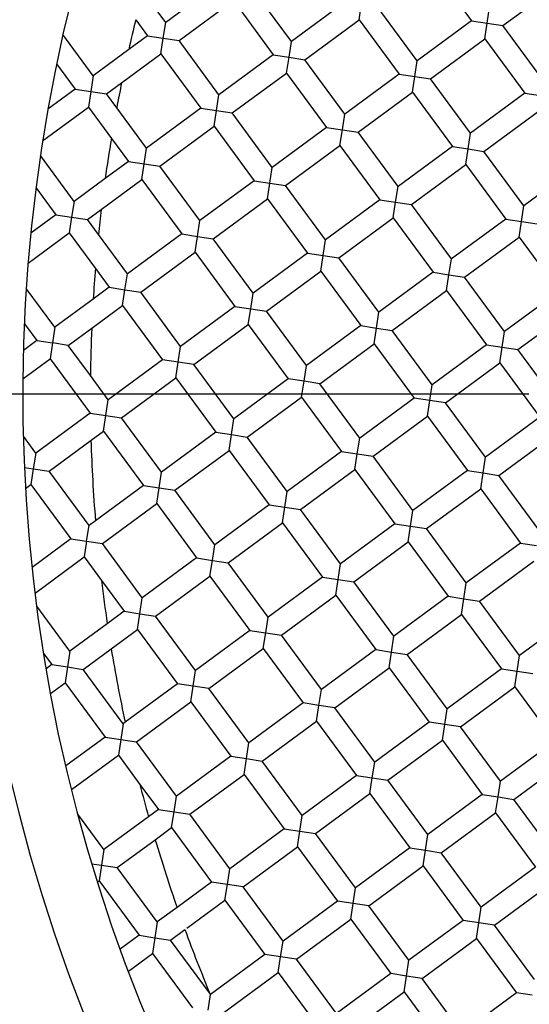
# Model space of a CAD drawing. Units: millimetres. Extents: x -62 to 718, y -431 to 328.
# Drawn here: x 57 to 60, y -198 to -193 of the extents above; entities that cross this region are included whole.
import ezdxf

# ---------------------------------------------------------------- set-up
doc = ezdxf.new("R2010")
doc.units = ezdxf.units.MM
doc.layers.add('MITTELLINIEN', color=7, linetype='Continuous')

# ---------------------------------------------------------------- blocks, each defined once
blk = doc.blocks.new('SW_CENTERMARKSYMBOL_0')
at = {"layer": 'MITTELLINIEN', "color": 0}
blk.add_line((-5, 0), (-126.1989, 0), dxfattribs=at)

msp = doc.modelspace()

# ---------------------------------------------------------------- linework, layer by layer
at = {"color": 7, "linetype": 'Continuous', "lineweight": 25}
for p, q in [((59.2934, -193.1766), (59.4712, -193.4183)), ((58.3527, -193.2478), (58.1111, -193.4256)), ((58.6703, -193.5108), (58.4925, -193.2691)), ((59.611, -193.4396), (59.8527, -193.2618)), ((58.1111, -193.4256), (58.0101, -193.2883)), ((58.1703, -193.5061), (58.412, -193.3284)), ((58.412, -193.3284), (58.5897, -193.57)), ((58.912, -193.333), (58.6703, -193.5108)), ((58.9712, -193.4136), (58.9819, -193.3437)), ((59.2295, -193.596), (59.0518, -193.3543)), ((59.5411, -193.4289), (59.5517, -193.359)), ((57.978, -193.4135), (58.0305, -193.4848)), ((58.7295, -193.5913), (58.9712, -193.4136)), ((58.9712, -193.4136), (59.149, -193.6553)), ((58.1004, -193.4955), (58.1111, -193.4256)), ((59.4712, -193.4183), (59.2295, -193.596)), ((59.4712, -193.4183), (59.5411, -193.4289)), ((59.5304, -193.4988), (59.5411, -193.4289)), ((59.5411, -193.4289), (59.611, -193.4396)), ((59.7887, -193.6812), (59.611, -193.4396)), ((57.7888, -193.6626), (57.6542, -193.4795)), ((58.0305, -193.4848), (57.9466, -193.5465)), ((58.0305, -193.4848), (58.1004, -193.4955)), ((58.0898, -193.5654), (58.1004, -193.4955)), ((58.1004, -193.4955), (58.1703, -193.5061)), ((59.2888, -193.6766), (59.5304, -193.4988)), ((59.5304, -193.4988), (59.7082, -193.7405)), ((57.9466, -193.5465), (57.7888, -193.6626)), ((58.3481, -193.7478), (58.1703, -193.5061)), ((58.6596, -193.5807), (58.6703, -193.5108)), ((57.915, -193.6939), (58.0898, -193.5654)), ((58.0898, -193.5654), (58.2675, -193.807)), ((58.5897, -193.57), (58.3481, -193.7478)), ((58.5897, -193.57), (58.6596, -193.5807)), ((58.649, -193.6506), (58.6596, -193.5807)), ((58.6596, -193.5807), (58.7295, -193.5913)), ((58.9073, -193.833), (58.7295, -193.5913)), ((57.626, -193.6099), (57.7083, -193.7218)), ((59.2189, -193.6659), (59.2295, -193.596)), ((57.7888, -193.6626), (57.7782, -193.7325)), ((58.4073, -193.8283), (58.649, -193.6506)), ((58.649, -193.6506), (58.8267, -193.8923)), ((59.149, -193.6553), (58.9073, -193.833)), ((59.149, -193.6553), (59.2189, -193.6659)), ((59.2082, -193.7358), (59.2189, -193.6659)), ((59.2189, -193.6659), (59.2888, -193.6766)), ((59.4665, -193.9182), (59.2888, -193.6766)), ((57.7083, -193.7218), (57.5874, -193.8107)), ((57.7083, -193.7218), (57.7782, -193.7325)), ((57.8481, -193.7431), (57.915, -193.6939)), ((57.7782, -193.7325), (57.7675, -193.8024)), ((57.7782, -193.7325), (57.8481, -193.7431)), ((57.8934, -193.8048), (57.8481, -193.7431)), ((58.3374, -193.8177), (58.3481, -193.7478)), ((58.9665, -193.9136), (59.2082, -193.7358)), ((59.2082, -193.7358), (59.386, -193.9775)), ((59.7082, -193.7405), (59.4665, -193.9182)), ((59.7082, -193.7405), (59.7781, -193.7511)), ((57.5638, -193.9522), (57.7675, -193.8024)), ((57.7675, -193.8024), (57.8695, -193.941)), ((58.0258, -193.9848), (57.8934, -193.8048)), ((58.2675, -193.807), (58.0258, -193.9848)), ((58.2675, -193.807), (58.3374, -193.8177)), ((58.3268, -193.8876), (58.3374, -193.8177)), ((58.3374, -193.8177), (58.4073, -193.8283)), ((58.5851, -194.07), (58.4073, -193.8283)), ((58.8966, -193.9029), (58.9073, -193.833)), ((59.5258, -193.9988), (59.7674, -193.821)), ((58.0851, -194.0653), (58.3268, -193.8876)), ((58.3268, -193.8876), (58.5045, -194.1293)), ((58.8267, -193.8923), (58.5851, -194.07)), ((58.8267, -193.8923), (58.8966, -193.9029)), ((57.8695, -193.941), (57.9453, -194.044)), ((58.886, -193.9728), (58.8966, -193.9029)), ((58.8966, -193.9029), (58.9665, -193.9136)), ((59.1443, -194.1552), (58.9665, -193.9136)), ((59.4559, -193.9881), (59.4665, -193.9182)), ((58.0152, -194.0547), (58.0258, -193.9848)), ((58.6443, -194.1506), (58.886, -193.9728)), ((58.886, -193.9728), (59.0637, -194.2145)), ((59.386, -193.9775), (59.1443, -194.1552)), ((59.386, -193.9775), (59.4559, -193.9881)), ((57.7036, -194.2218), (57.5537, -194.018)), ((59.4452, -194.058), (59.4559, -193.9881)), ((59.4559, -193.9881), (59.5258, -193.9988)), ((59.7035, -194.2405), (59.5258, -193.9988)), ((57.9453, -194.044), (57.8422, -194.1198)), ((57.9453, -194.044), (58.0152, -194.0547)), ((58.0045, -194.1246), (58.0152, -194.0547)), ((58.0152, -194.0547), (58.0851, -194.0653)), ((58.2628, -194.307), (58.0851, -194.0653)), ((58.5744, -194.1399), (58.5851, -194.07)), ((59.2035, -194.2358), (59.4452, -194.058)), ((59.4452, -194.058), (59.623, -194.2997)), ((59.9452, -194.0627), (59.7035, -194.2405)), ((57.5342, -194.1602), (57.623, -194.281)), ((57.8422, -194.1198), (57.7036, -194.2218)), ((57.8245, -194.257), (58.0045, -194.1246)), ((58.0045, -194.1246), (58.1823, -194.3663)), ((58.5045, -194.1293), (58.2628, -194.307)), ((58.5045, -194.1293), (58.5744, -194.1399)), ((58.5638, -194.2098), (58.5744, -194.1399)), ((58.5744, -194.1399), (58.6443, -194.1506)), ((58.8221, -194.3922), (58.6443, -194.1506)), ((59.1336, -194.2251), (59.1443, -194.1552)), ((57.7036, -194.2218), (57.693, -194.2917)), ((58.3221, -194.3876), (58.5638, -194.2098)), ((58.5638, -194.2098), (58.7415, -194.4515)), ((59.0637, -194.2145), (58.8221, -194.3922)), ((59.0637, -194.2145), (59.1336, -194.2251)), ((59.123, -194.295), (59.1336, -194.2251)), ((59.1336, -194.2251), (59.2035, -194.2358)), ((59.3813, -194.4775), (59.2035, -194.2358)), ((59.6929, -194.3104), (59.7035, -194.2405)), ((57.623, -194.281), (57.5112, -194.3633)), ((57.623, -194.281), (57.693, -194.2917)), ((57.693, -194.2917), (57.6823, -194.3616)), ((57.693, -194.2917), (57.7629, -194.3023)), ((57.7629, -194.3023), (57.8245, -194.257)), ((57.8121, -194.3693), (57.7629, -194.3023)), ((58.2522, -194.3769), (58.2628, -194.307)), ((58.8813, -194.4728), (59.123, -194.295)), ((59.123, -194.295), (59.3007, -194.5367)), ((59.623, -194.2997), (59.3813, -194.4775)), ((59.623, -194.2997), (59.6929, -194.3104)), ((59.6822, -194.3803), (59.6929, -194.3104)), ((59.6929, -194.3104), (59.7628, -194.321)), ((57.4993, -194.4962), (57.6823, -194.3616)), ((57.6823, -194.3616), (57.7984, -194.5194)), ((57.9406, -194.544), (57.8121, -194.3693)), ((58.1823, -194.3663), (57.9406, -194.544)), ((58.1823, -194.3663), (58.2522, -194.3769)), ((58.2415, -194.4468), (58.2522, -194.3769)), ((58.2522, -194.3769), (58.3221, -194.3876)), ((58.4998, -194.6292), (58.3221, -194.3876)), ((58.8114, -194.4621), (58.8221, -194.3922)), ((59.4405, -194.558), (59.6822, -194.3803)), ((59.6822, -194.3803), (59.86, -194.6219)), ((57.9999, -194.6246), (58.2415, -194.4468)), ((58.2415, -194.4468), (58.4193, -194.6885)), ((58.7415, -194.4515), (58.4998, -194.6292)), ((58.7415, -194.4515), (58.8114, -194.4621)), ((58.8008, -194.532), (58.8114, -194.4621)), ((58.8114, -194.4621), (58.8813, -194.4728)), ((59.0591, -194.7145), (58.8813, -194.4728)), ((59.3706, -194.5474), (59.3813, -194.4775)), ((57.7984, -194.5194), (57.8601, -194.6033)), ((57.93, -194.6139), (57.9406, -194.544)), ((58.5591, -194.7098), (58.8008, -194.532)), ((58.8008, -194.532), (58.9785, -194.7737)), ((59.3007, -194.5367), (59.0591, -194.7145)), ((59.3007, -194.5367), (59.3706, -194.5474)), ((59.36, -194.6173), (59.3706, -194.5474)), ((59.3706, -194.5474), (59.4405, -194.558)), ((59.6183, -194.7997), (59.4405, -194.558)), ((57.6184, -194.781), (57.4911, -194.608)), ((57.8601, -194.6033), (57.7887, -194.6557)), ((57.8601, -194.6033), (57.93, -194.6139)), ((57.9193, -194.6838), (57.93, -194.6139)), ((57.93, -194.6139), (57.9999, -194.6246)), ((58.1776, -194.8662), (57.9999, -194.6246)), ((58.4892, -194.6991), (58.4998, -194.6292)), ((59.1183, -194.795), (59.36, -194.6173)), ((59.36, -194.6173), (59.5377, -194.8589)), ((59.86, -194.6219), (59.6183, -194.7997)), ((57.7887, -194.6557), (57.6184, -194.781)), ((57.7821, -194.7847), (57.9193, -194.6838)), ((57.9193, -194.6838), (58.0971, -194.9255)), ((58.4193, -194.6885), (58.1776, -194.8662)), ((58.4193, -194.6885), (58.4892, -194.6991)), ((58.4785, -194.769), (58.4892, -194.6991)), ((58.4892, -194.6991), (58.5591, -194.7098)), ((58.7368, -194.9515), (58.5591, -194.7098)), ((59.0484, -194.7844), (59.0591, -194.7145)), ((59.6775, -194.8802), (59.9192, -194.7025)), ((57.4826, -194.7652), (57.5378, -194.8403)), ((58.2369, -194.9468), (58.4785, -194.769)), ((58.4785, -194.769), (58.6563, -195.0107)), ((58.9785, -194.7737), (58.7368, -194.9515)), ((58.9785, -194.7737), (59.0484, -194.7844)), ((57.6184, -194.781), (57.6077, -194.8509)), ((57.6776, -194.8616), (57.7821, -194.7847)), ((59.0378, -194.8543), (59.0484, -194.7844)), ((59.0484, -194.7844), (59.1183, -194.795)), ((59.2961, -195.0367), (59.1183, -194.795)), ((59.6076, -194.8696), (59.6183, -194.7997)), ((57.5378, -194.8403), (57.4785, -194.8839)), ((57.5378, -194.8403), (57.6077, -194.8509)), ((57.6077, -194.8509), (57.5971, -194.9208)), ((57.6776, -194.8616), (57.6077, -194.8509)), ((57.7764, -194.9959), (57.6776, -194.8616)), ((58.7961, -195.032), (59.0378, -194.8543)), ((59.0378, -194.8543), (59.2155, -195.0959)), ((59.5377, -194.8589), (59.2961, -195.0367)), ((59.5377, -194.8589), (59.6076, -194.8696)), ((58.167, -194.9361), (58.1776, -194.8662)), ((59.597, -194.9395), (59.6076, -194.8696)), ((59.6076, -194.8696), (59.6775, -194.8802)), ((59.8553, -195.1219), (59.6775, -194.8802)), ((57.4762, -195.0097), (57.5971, -194.9208)), ((57.5971, -194.9208), (57.7748, -195.1625)), ((58.0971, -194.9255), (57.8554, -195.1032)), ((58.167, -194.9361), (58.0971, -194.9255)), ((58.1563, -195.006), (58.167, -194.9361)), ((58.2369, -194.9468), (58.167, -194.9361)), ((58.4146, -195.1885), (58.2369, -194.9468)), ((59.3553, -195.1172), (59.597, -194.9395)), ((59.597, -194.9395), (59.7747, -195.1812)), ((58.7262, -195.0214), (58.7368, -194.9515)), ((57.8554, -195.1032), (57.7764, -194.9959)), ((57.9146, -195.1838), (58.1563, -195.006)), ((58.1563, -195.006), (58.3341, -195.2477)), ((58.6563, -195.0107), (58.4146, -195.1885)), ((58.7262, -195.0214), (58.6563, -195.0107)), ((58.7155, -195.0913), (58.7262, -195.0214)), ((58.7961, -195.032), (58.7262, -195.0214)), ((58.9738, -195.2737), (58.7961, -195.032)), ((59.2854, -195.1066), (59.2961, -195.0367)), ((57.8447, -195.1731), (57.8554, -195.1032)), ((58.4739, -195.269), (58.7155, -195.0913)), ((58.7155, -195.0913), (58.8933, -195.3329)), ((59.2155, -195.0959), (58.9738, -195.2737)), ((59.2854, -195.1066), (59.2155, -195.0959)), ((59.2748, -195.1765), (59.2854, -195.1066)), ((59.3553, -195.1172), (59.2854, -195.1066)), ((59.5331, -195.3589), (59.3553, -195.1172)), ((57.7748, -195.1625), (57.5332, -195.3402)), ((57.7748, -195.1625), (57.8447, -195.1731)), ((57.8341, -195.243), (57.8447, -195.1731)), ((57.8447, -195.1731), (57.9146, -195.1838)), ((58.0924, -195.4255), (57.9146, -195.1838)), ((58.404, -195.2584), (58.4146, -195.1885)), ((59.0331, -195.3542), (59.2748, -195.1765)), ((59.2748, -195.1765), (59.4525, -195.4182)), ((59.7747, -195.1812), (59.5331, -195.3589)), ((57.779, -195.2836), (57.8341, -195.243)), ((57.8341, -195.243), (58.0118, -195.4847)), ((58.3341, -195.2477), (58.0924, -195.4255)), ((58.3341, -195.2477), (58.404, -195.2584)), ((57.5332, -195.3402), (57.4784, -195.2658)), ((57.5924, -195.4208), (57.779, -195.2836)), ((58.3933, -195.3283), (58.404, -195.2584)), ((58.404, -195.2584), (58.4739, -195.269)), ((58.6516, -195.5107), (58.4739, -195.269)), ((58.9632, -195.3436), (58.9738, -195.2737)), ((59.5923, -195.4395), (59.834, -195.2617)), ((57.5332, -195.3402), (57.5225, -195.4101)), ((58.1516, -195.506), (58.3933, -195.3283)), ((58.3933, -195.3283), (58.5711, -195.5699)), ((58.8933, -195.3329), (58.6516, -195.5107)), ((58.8933, -195.3329), (58.9632, -195.3436)), ((58.9525, -195.4135), (58.9632, -195.3436)), ((58.9632, -195.3436), (59.0331, -195.3542)), ((59.2108, -195.5959), (59.0331, -195.3542)), ((59.5224, -195.4288), (59.5331, -195.3589)), ((57.4833, -195.4042), (57.5225, -195.4101)), ((57.5225, -195.4101), (57.5118, -195.48)), ((57.5225, -195.4101), (57.5924, -195.4208)), ((57.7702, -195.6625), (57.5924, -195.4208)), ((58.0817, -195.4954), (58.0924, -195.4255)), ((58.7109, -195.5912), (58.9525, -195.4135)), ((58.9525, -195.4135), (59.1303, -195.6552)), ((59.4525, -195.4182), (59.2108, -195.5959)), ((59.4525, -195.4182), (59.5224, -195.4288)), ((59.5118, -195.4987), (59.5224, -195.4288)), ((59.5224, -195.4288), (59.5923, -195.4395)), ((59.7701, -195.6811), (59.5923, -195.4395)), ((57.4881, -195.4975), (57.5118, -195.48)), ((57.5118, -195.48), (57.6896, -195.7217)), ((58.0118, -195.4847), (57.7988, -195.6414)), ((58.0118, -195.4847), (58.0817, -195.4954)), ((58.0711, -195.5653), (58.0817, -195.4954)), ((58.0817, -195.4954), (58.1516, -195.506)), ((58.3294, -195.7477), (58.1516, -195.506)), ((58.641, -195.5806), (58.6516, -195.5107)), ((59.2701, -195.6765), (59.5118, -195.4987)), ((59.5118, -195.4987), (59.6895, -195.7404)), ((57.8294, -195.743), (58.0711, -195.5653)), ((58.0711, -195.5653), (58.2488, -195.8069)), ((58.5711, -195.5699), (58.3294, -195.7477)), ((58.5711, -195.5699), (58.641, -195.5806)), ((58.6303, -195.6505), (58.641, -195.5806)), ((58.641, -195.5806), (58.7109, -195.5912)), ((58.8886, -195.8329), (58.7109, -195.5912)), ((59.2002, -195.6658), (59.2108, -195.5959)), ((57.7988, -195.6414), (57.7702, -195.6625)), ((57.7595, -195.7324), (57.7702, -195.6625)), ((58.3886, -195.8282), (58.6303, -195.6505)), ((58.6303, -195.6505), (58.8081, -195.8922)), ((59.1303, -195.6552), (58.8886, -195.8329)), ((59.1303, -195.6552), (59.2002, -195.6658)), ((59.1895, -195.7357), (59.2002, -195.6658)), ((59.2002, -195.6658), (59.2701, -195.6765)), ((59.4478, -195.9181), (59.2701, -195.6765)), ((57.6896, -195.7217), (57.5171, -195.8486)), ((57.6896, -195.7217), (57.7595, -195.7324)), ((57.7595, -195.7324), (57.7488, -195.8023)), ((57.7595, -195.7324), (57.8294, -195.743)), ((58.9479, -195.9135), (59.1895, -195.7357)), ((59.1895, -195.7357), (59.3673, -195.9774)), ((58.0072, -195.9847), (57.8294, -195.743)), ((58.3187, -195.8176), (58.3294, -195.7477)), ((59.6895, -195.7404), (59.4478, -195.9181)), ((59.6895, -195.7404), (59.7594, -195.751)), ((57.5302, -195.9631), (57.7488, -195.8023)), ((57.7488, -195.8023), (57.8256, -195.9066)), ((58.2488, -195.8069), (58.0072, -195.9847)), ((58.2488, -195.8069), (58.3187, -195.8176)), ((58.3081, -195.8875), (58.3187, -195.8176)), ((58.3187, -195.8176), (58.3886, -195.8282)), ((59.5071, -195.9987), (59.7488, -195.821)), ((58.5664, -196.0699), (58.3886, -195.8282)), ((58.878, -195.9028), (58.8886, -195.8329)), ((57.8256, -195.9066), (57.9266, -196.0439)), ((58.0664, -196.0652), (58.3081, -195.8875)), ((58.3081, -195.8875), (58.4858, -196.1292)), ((58.8081, -195.8922), (58.5664, -196.0699)), ((58.8081, -195.8922), (58.878, -195.9028)), ((58.8673, -195.9727), (58.878, -195.9028)), ((58.878, -195.9028), (58.9479, -195.9135)), ((59.1256, -196.1551), (58.9479, -195.9135)), ((59.4372, -195.988), (59.4478, -195.9181)), ((57.9965, -196.0546), (58.0072, -195.9847)), ((58.6256, -196.1505), (58.8673, -195.9727)), ((58.8673, -195.9727), (59.0451, -196.2144)), ((59.3673, -195.9774), (59.1256, -196.1551)), ((59.3673, -195.9774), (59.4372, -195.988)), ((59.4265, -196.058), (59.4372, -195.988)), ((59.4372, -195.988), (59.5071, -195.9987)), ((59.6848, -196.2404), (59.5071, -195.9987)), ((57.6849, -196.2217), (57.5376, -196.0215)), ((57.9266, -196.0439), (57.8514, -196.0992)), ((57.9266, -196.0439), (57.9965, -196.0546)), ((57.9858, -196.1245), (57.9965, -196.0546)), ((57.9965, -196.0546), (58.0664, -196.0652)), ((58.2442, -196.3069), (58.0664, -196.0652)), ((58.5557, -196.1398), (58.5664, -196.0699)), ((59.1849, -196.2357), (59.4265, -196.058)), ((59.4265, -196.058), (59.6043, -196.2996)), ((59.9265, -196.0626), (59.6848, -196.2404)), ((57.8514, -196.0992), (57.6849, -196.2217)), ((57.8689, -196.2105), (57.9858, -196.1245)), ((57.9858, -196.1245), (58.1636, -196.3662)), ((58.4858, -196.1292), (58.2442, -196.3069)), ((58.4858, -196.1292), (58.5557, -196.1398)), ((58.5451, -196.2097), (58.5557, -196.1398)), ((58.5557, -196.1398), (58.6256, -196.1505)), ((58.8034, -196.3921), (58.6256, -196.1505)), ((59.115, -196.2251), (59.1256, -196.1551)), ((57.7442, -196.3023), (57.8689, -196.2105)), ((58.3034, -196.3875), (58.5451, -196.2097)), ((58.5451, -196.2097), (58.7228, -196.4514)), ((59.0451, -196.2144), (58.8034, -196.3921)), ((59.0451, -196.2144), (59.115, -196.2251)), ((57.5685, -196.2321), (57.6044, -196.2809)), ((57.6849, -196.2217), (57.6743, -196.2916)), ((59.1043, -196.295), (59.115, -196.2251)), ((59.115, -196.2251), (59.1849, -196.2357)), ((59.3626, -196.4774), (59.1849, -196.2357)), ((59.6742, -196.3103), (59.6848, -196.2404)), ((57.6044, -196.2809), (57.5796, -196.2992)), ((57.6044, -196.2809), (57.6743, -196.2916)), ((57.6743, -196.2916), (57.6636, -196.3615)), ((57.6743, -196.2916), (57.7442, -196.3023)), ((57.9219, -196.5439), (57.7442, -196.3023)), ((58.8626, -196.4727), (59.1043, -196.295)), ((59.1043, -196.295), (59.2821, -196.5366)), ((59.6043, -196.2996), (59.3626, -196.4774)), ((59.6043, -196.2996), (59.6742, -196.3103)), ((58.2335, -196.3768), (58.2442, -196.3069)), ((59.6635, -196.3802), (59.6742, -196.3103)), ((59.6742, -196.3103), (59.7441, -196.3209)), ((57.5992, -196.4089), (57.6636, -196.3615)), ((57.6636, -196.3615), (57.8414, -196.6032)), ((58.1636, -196.3662), (57.931, -196.5373)), ((58.2335, -196.3768), (58.1636, -196.3662)), ((58.2228, -196.4467), (58.2335, -196.3768)), ((58.3034, -196.3875), (58.2335, -196.3768)), ((58.4812, -196.6291), (58.3034, -196.3875)), ((58.7927, -196.4621), (58.8034, -196.3921)), ((59.4219, -196.5579), (59.6635, -196.3802)), ((59.6635, -196.3802), (59.8413, -196.6219)), ((57.9812, -196.6245), (58.2228, -196.4467)), ((58.2228, -196.4467), (58.4006, -196.6884)), ((58.7228, -196.4514), (58.4812, -196.6291)), ((58.7927, -196.4621), (58.7228, -196.4514)), ((58.7821, -196.532), (58.7927, -196.4621)), ((58.8626, -196.4727), (58.7927, -196.4621)), ((59.0404, -196.7144), (58.8626, -196.4727)), ((59.352, -196.5473), (59.3626, -196.4774)), ((57.9219, -196.5439), (57.9113, -196.6138)), ((57.931, -196.5373), (57.9219, -196.5439)), ((58.5404, -196.7097), (58.7821, -196.532)), ((58.7821, -196.532), (58.9598, -196.7736)), ((59.2821, -196.5366), (59.0404, -196.7144)), ((59.352, -196.5473), (59.2821, -196.5366)), ((59.3413, -196.6172), (59.352, -196.5473)), ((59.4219, -196.5579), (59.352, -196.5473)), ((59.5996, -196.7996), (59.4219, -196.5579)), ((57.8414, -196.6032), (57.6671, -196.7313)), ((57.8414, -196.6032), (57.9113, -196.6138)), ((57.9113, -196.6138), (57.9006, -196.6837)), ((57.9113, -196.6138), (57.9812, -196.6245)), ((58.1589, -196.8661), (57.9812, -196.6245)), ((58.4705, -196.6991), (58.4812, -196.6291)), ((59.0996, -196.7949), (59.3413, -196.6172)), ((59.3413, -196.6172), (59.5191, -196.8589)), ((59.8413, -196.6219), (59.5996, -196.7996)), ((57.6926, -196.8367), (57.9006, -196.6837)), ((57.9006, -196.6837), (57.9963, -196.8139)), ((58.4006, -196.6884), (58.1589, -196.8661)), ((58.4006, -196.6884), (58.4705, -196.6991)), ((58.4598, -196.769), (58.4705, -196.6991)), ((58.4705, -196.6991), (58.5404, -196.7097)), ((58.7182, -196.9514), (58.5404, -196.7097)), ((59.0297, -196.7843), (59.0404, -196.7144)), ((59.6589, -196.8802), (59.9005, -196.7024)), ((58.2182, -196.9467), (58.4598, -196.769)), ((58.4598, -196.769), (58.6376, -197.0106)), ((58.9598, -196.7736), (58.7182, -196.9514)), ((58.9598, -196.7736), (59.0297, -196.7843)), ((59.0191, -196.8542), (59.0297, -196.7843)), ((59.0297, -196.7843), (59.0996, -196.7949)), ((57.9963, -196.8139), (58.0784, -196.9254)), ((59.2774, -197.0366), (59.0996, -196.7949)), ((59.589, -196.8695), (59.5996, -196.7996)), ((58.1483, -196.9361), (58.1589, -196.8661)), ((58.7774, -197.0319), (59.0191, -196.8542)), ((59.0191, -196.8542), (59.1968, -197.0959)), ((59.5191, -196.8589), (59.2774, -197.0366)), ((59.5191, -196.8589), (59.589, -196.8695)), ((59.5783, -196.9394), (59.589, -196.8695)), ((59.589, -196.8695), (59.6589, -196.8802)), ((59.8366, -197.1218), (59.6589, -196.8802)), ((57.8367, -197.1031), (57.7207, -196.9455)), ((58.035, -196.9573), (57.8367, -197.1031)), ((58.0784, -196.9254), (58.035, -196.9573)), ((58.0784, -196.9254), (58.1483, -196.9361)), ((58.1376, -197.006), (58.1483, -196.9361)), ((58.1483, -196.9361), (58.2182, -196.9467)), ((58.3959, -197.1884), (58.2182, -196.9467)), ((58.7075, -197.0213), (58.7182, -196.9514)), ((59.3366, -197.1172), (59.5783, -196.9394)), ((59.5783, -196.9394), (59.7561, -197.1811)), ((58.0646, -197.0597), (58.1376, -197.006)), ((58.1376, -197.006), (58.3154, -197.2476)), ((58.6376, -197.0106), (58.3959, -197.1884)), ((58.6376, -197.0106), (58.7075, -197.0213)), ((58.6968, -197.0912), (58.7075, -197.0213)), ((58.7075, -197.0213), (58.7774, -197.0319)), ((58.9552, -197.2736), (58.7774, -197.0319)), ((59.2667, -197.1065), (59.2774, -197.0366)), ((57.8959, -197.1837), (58.0646, -197.0597)), ((58.4552, -197.2689), (58.6968, -197.0912)), ((58.6968, -197.0912), (58.8746, -197.3329)), ((57.8367, -197.1031), (57.826, -197.1731)), ((59.1968, -197.0959), (58.9552, -197.2736)), ((59.1968, -197.0959), (59.2667, -197.1065)), ((59.2561, -197.1764), (59.2667, -197.1065)), ((59.2667, -197.1065), (59.3366, -197.1172)), ((59.5144, -197.3588), (59.3366, -197.1172)), ((57.7834, -197.1666), (57.826, -197.1731)), ((57.826, -197.1731), (57.8154, -197.243)), ((57.826, -197.1731), (57.8959, -197.1837)), ((59.0144, -197.3542), (59.2561, -197.1764)), ((59.2561, -197.1764), (59.4338, -197.4181)), ((59.7561, -197.1811), (59.5144, -197.3588)), ((58.0737, -197.4254), (57.8959, -197.1837)), ((58.3853, -197.2583), (58.3959, -197.1884)), ((57.8085, -197.248), (57.8154, -197.243)), ((57.8154, -197.243), (57.9931, -197.4846)), ((58.3154, -197.2476), (58.1617, -197.3607)), ((58.3853, -197.2583), (58.3154, -197.2476)), ((58.3746, -197.3282), (58.3853, -197.2583)), ((58.4552, -197.2689), (58.3853, -197.2583)), ((58.6329, -197.5106), (58.4552, -197.2689)), ((59.5736, -197.4394), (59.8153, -197.2616)), ((58.9445, -197.3435), (58.9552, -197.2736)), ((58.2048, -197.4531), (58.3746, -197.3282)), ((58.3746, -197.3282), (58.5524, -197.5699)), ((58.8746, -197.3329), (58.6329, -197.5106)), ((58.9445, -197.3435), (58.8746, -197.3329)), ((58.9338, -197.4134), (58.9445, -197.3435)), ((59.0144, -197.3542), (58.9445, -197.3435)), ((59.1922, -197.5958), (59.0144, -197.3542)), ((58.1617, -197.3607), (58.0737, -197.4254)), ((59.5037, -197.4287), (59.5144, -197.3588)), ((58.0737, -197.4254), (58.063, -197.4953)), ((58.6922, -197.5912), (58.9338, -197.4134)), ((58.9338, -197.4134), (59.1116, -197.6551)), ((59.4338, -197.4181), (59.1922, -197.5958)), ((59.5037, -197.4287), (59.4338, -197.4181)), ((59.4931, -197.4986), (59.5037, -197.4287)), ((59.5736, -197.4394), (59.5037, -197.4287)), ((59.7514, -197.6811), (59.5736, -197.4394)), ((57.9931, -197.4846), (57.9093, -197.5463)), ((57.9931, -197.4846), (58.063, -197.4953)), ((58.1329, -197.5059), (58.1967, -197.459)), ((58.063, -197.4953), (58.0524, -197.5652)), ((58.063, -197.4953), (58.1329, -197.5059)), ((58.3101, -197.7468), (58.1329, -197.5059)), ((58.6223, -197.5805), (58.6329, -197.5106)), ((59.2514, -197.6764), (59.4931, -197.4986)), ((59.4931, -197.4986), (59.6708, -197.7403)), ((57.9454, -197.6439), (58.0524, -197.5652)), ((58.0524, -197.5652), (58.2301, -197.8069)), ((58.5524, -197.5699), (58.3097, -197.7484)), ((58.6223, -197.5805), (58.5524, -197.5699)), ((58.6116, -197.6504), (58.6223, -197.5805)), ((58.6922, -197.5912), (58.6223, -197.5805)), ((58.8699, -197.8328), (58.6922, -197.5912)), ((59.1815, -197.6657), (59.1922, -197.5958)), ((58.37, -197.8282), (58.6116, -197.6504)), ((58.6116, -197.6504), (58.7894, -197.8921)), ((59.1116, -197.6551), (58.8699, -197.8328)), ((59.1815, -197.6657), (59.1116, -197.6551)), ((59.1708, -197.7356), (59.1815, -197.6657)), ((59.2514, -197.6764), (59.1815, -197.6657)), ((59.4292, -197.9181), (59.2514, -197.6764)), ((58.3, -197.8175), (58.3107, -197.7476)), ((58.9292, -197.9134), (59.1708, -197.7356)), ((59.1708, -197.7356), (59.3486, -197.9773)), ((59.6708, -197.7403), (59.4292, -197.9181)), ((59.7407, -197.751), (59.6708, -197.7403))]:
    msp.add_line(p, q, dxfattribs=at)
for radius in [126.25, 123.6989, 122.75, 35, 12, 10.5, 9.25, 7.5]:
    msp.add_circle((64.7259, -195.0782), radius, dxfattribs=at)
for centre, radius, start, end in [((64.7259, -195.0782), 12.45, 110.2511, 180), ((64.7259, -195.0782), 12.25, 110.2511, 69.7489), ((64.7259, -195.0774), 7.25, 126.33472, 306.33472), ((64.7259, -195.0774), 6.95, 166.148, 167.27476), ((64.7259, -195.0774), 6.95, 168.51744, 169.4488), ((64.7259, -195.0774), 6.95, 170.58882, 172.08062), ((64.7259, -195.0774), 6.95, 173.22064, 174.152), ((64.7259, -195.0774), 6.95, 175.39468, 176.52144), ((64.7259, -195.0774), 6.95, 177.5865, 179.32764), ((64.7259, -195.0774), 6.95, 181.6998, 184.65437), ((64.7259, -195.0774), 6.95, 186.85193, 188.45442), ((64.7259, -195.0774), 6.95, 189.38314, 192.12537), ((64.7259, -195.0774), 6.95, 194.46874, 195.69332), ((64.7259, -195.0774), 6.95, 196.57177, 199.17934), ((64.7259, -195.0774), 6.95, 200.04016, 202.59099)]:
    msp.add_arc(centre, radius, start, end, dxfattribs=at)
for points, knots in [([(54.2759, -195.0782), (54.2856, -194.7363), (54.305, -194.0523), (54.4614, -193.0363), (54.7095, -192.0399), (55.0559, -191.0728), (55.495, -190.1442), (56.0231, -189.2632), (56.635, -188.4382), (57.3248, -187.6771), (58.0859, -186.9873), (58.9109, -186.3754), (59.7919, -185.8474), (60.7204, -185.4082), (61.6876, -185.0621), (62.6839, -184.8126), (63.7, -184.6617), (64.7258, -184.6118), (65.7523, -184.6604), (66.766, -184.8179), (67.496, -184.9807), (67.8746, -185.119), (67.932, -185.14)], [0, 0, 0, 0, 0.052141, 0.104282, 0.156423, 0.208564, 0.260705, 0.312846, 0.364987, 0.417128, 0.469269, 0.52141, 0.573551, 0.625692, 0.677833, 0.729974, 0.782115, 0.834256, 0.886397, 0.938537, 0.990678, 1, 1, 1, 1]), ([(68.0726, -185.1786), (67.8085, -185.1012), (67.2806, -184.9466), (66.4693, -184.7949), (65.6509, -184.7034), (64.8287, -184.678), (64.0083, -184.7173), (63.1948, -184.8211), (62.3931, -184.9887), (61.6084, -185.2187), (60.8453, -185.5095), (60.1087, -185.8592), (59.403, -186.2653), (58.7326, -186.7253), (58.1015, -187.236), (57.5136, -187.7942), (56.9724, -188.3961), (56.4812, -189.038), (56.0428, -189.7157), (55.6599, -190.4248), (55.3347, -191.1609), (55.0691, -191.9192), (54.8642, -192.6951), (54.7226, -193.4834), (54.6393, -194.2795), (54.6371, -194.8121), (54.6361, -195.0782)], [0, 0, 0, 0, 0.042366, 0.084672, 0.126916, 0.1691, 0.211223, 0.253285, 0.295287, 0.337227, 0.379107, 0.420925, 0.462683, 0.50438, 0.546017, 0.587592, 0.629107, 0.67056, 0.711953, 0.753285, 0.794557, 0.835767, 0.876916, 0.918005, 0.959033, 1, 1, 1, 1]), ([(54.6365, -195.0782), (54.6476, -195.346), (54.67, -195.8816), (54.7847, -196.6811), (54.9605, -197.4756), (55.2018, -198.2532), (55.504, -199.0062), (55.8634, -199.7289), (56.2836, -200.4263), (56.7644, -201.0936), (57.3041, -201.7244), (57.9014, -202.3145), (58.5544, -202.8586), (59.2496, -203.343), (59.9774, -203.7631), (60.7327, -204.118), (61.524, -204.4105), (62.2681, -204.6149), (62.951, -204.7488), (63.5827, -204.8321), (64.2391, -204.8749), (64.9378, -204.8721), (65.6799, -204.8148), (66.4623, -204.6914), (67.261, -204.4959), (68.0489, -204.2309), (68.8093, -203.9002), (69.5338, -203.508), (70.2186, -203.0593), (70.8692, -202.5493), (71.4725, -201.9866), (72.0217, -201.3788), (72.5139, -200.7327), (72.9533, -200.0405), (73.3309, -199.315), (73.6434, -198.5648), (73.8902, -197.7978), (74.0732, -197.0053), (74.175, -196.2806), (74.2208, -195.6342), (74.2195, -195.2615), (74.2189, -195.0748)], [0, 0, 0, 0, 0.026126, 0.052252, 0.078633, 0.105425, 0.131553, 0.15768, 0.184064, 0.210861, 0.237801, 0.26493, 0.292657, 0.32059, 0.347459, 0.37452, 0.401877, 0.42964, 0.449673, 0.469707, 0.49174, 0.513774, 0.537785, 0.564265, 0.590931, 0.617885, 0.645237, 0.671691, 0.698146, 0.724984, 0.75222, 0.778498, 0.804775, 0.831343, 0.858367, 0.884436, 0.910506, 0.936855, 0.963658, 0.981798, 1, 1, 1, 1])]:
    msp.add_open_spline(points, degree=3, knots=knots, dxfattribs=at)
for points in [[(52.2759, -195.0782), (52.2875, -195.4857), (52.3106, -196.3005), (52.4969, -197.511), (52.7925, -198.6981), (53.2052, -199.8503), (53.7283, -200.9566), (54.3575, -202.0062), (55.0865, -202.9891), (55.9083, -203.8959), (56.815, -204.7177), (57.798, -205.4467), (58.8476, -206.0758), (59.9539, -206.599), (61.1061, -207.0113), (62.2931, -207.3087), (63.5036, -207.4882), (64.7259, -207.5483), (65.9482, -207.4882), (67.1587, -207.3087), (68.3458, -207.0113), (69.498, -206.599), (70.6042, -206.0758), (71.6539, -205.4467), (72.6368, -204.7177), (73.5436, -203.8959), (74.3654, -202.9891), (75.0944, -202.0062), (75.7235, -200.9566), (76.2466, -199.8503), (76.6594, -198.6981), (76.9549, -197.511), (77.1413, -196.3005), (77.1644, -195.4857), (77.1759, -195.0782)], [(73.2229, -201.1614), (73.0009, -201.4523), (72.557, -202.0343), (71.7798, -202.8126), (70.9316, -203.5105), (70.0132, -204.1142), (69.037, -204.6187), (68.0132, -205.018), (66.9533, -205.3078), (65.8687, -205.4849), (64.7716, -205.5474), (63.674, -205.4945), (62.588, -205.3269), (61.5256, -205.0463), (60.4984, -204.6559), (59.5177, -204.1601), (58.5945, -203.5641), (57.7388, -202.8747), (56.9601, -202.0994), (56.2669, -201.2467), (55.6669, -200.3261), (55.1669, -199.3476), (54.7716, -198.3221), (54.4881, -197.2609), (54.3092, -196.1756), (54.287, -195.444), (54.2759, -195.0782)]]:
    msp.add_open_spline(points, degree=3, dxfattribs=at)

# ---------------------------------------------------------------- block references
at = {"layer": 'MITTELLINIEN'}
msp.add_blockref('SW_CENTERMARKSYMBOL_0', (64.7259, -195.0782), dxfattribs=at)

doc.saveas('drawing.dxf')
